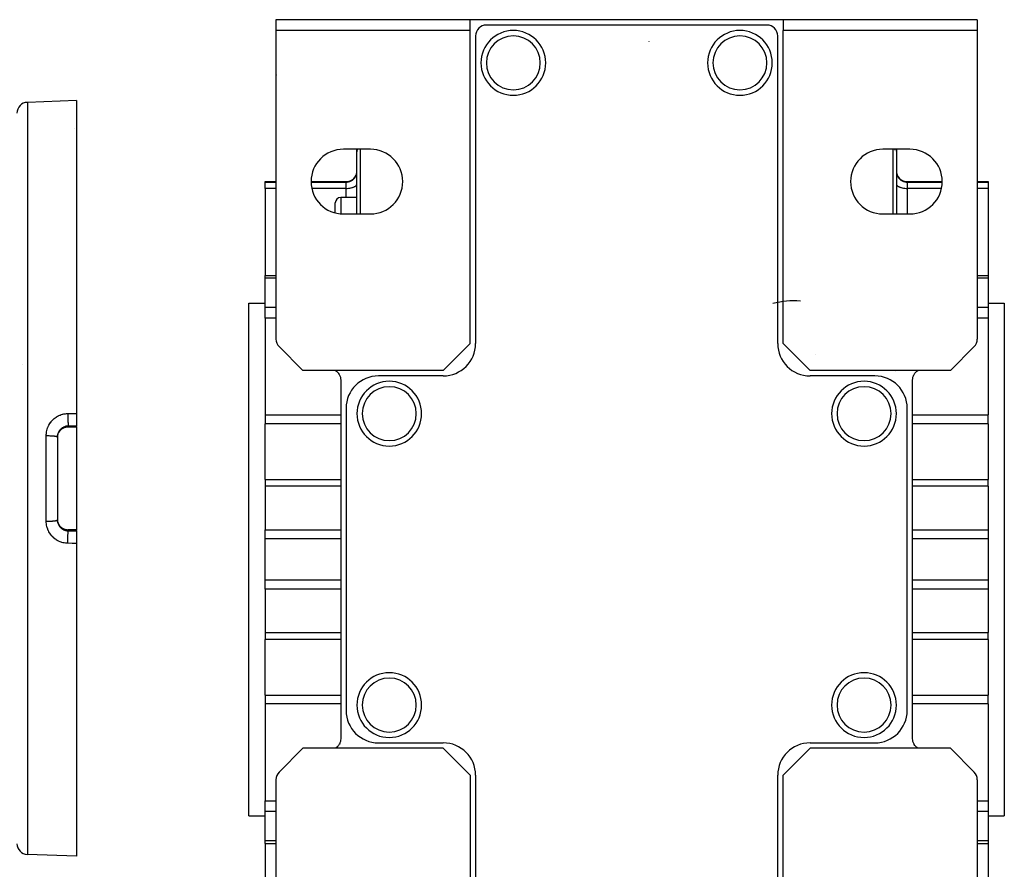
# Model space of a CAD drawing. Extents: x 24 to 1108, y -689 to 283.
# Drawn here: x 368 to 550, y -260 to -103 of the extents above; entities that cross this region are included whole.
import ezdxf

# ---------------------------------------------------------------- set-up
doc = ezdxf.new("R2010")
doc.units = 0
doc.linetypes.add('DASHED', pattern=[11.05, 8.7, -2.35])
doc.layers.get('0').update_dxf_attribs({"linetype": 'CONTINUOUS'})
doc.layers.add('NEVIDI', color=4, linetype='DASHED')

msp = doc.modelspace()

# ---------------------------------------------------------------- linework, layer by layer
at = {"color": 2}
for p, q in [((451, -103), (415, -103)), ((415, -103), (415, -105)), ((509, -103), (451, -103)), ((451, -105), (451, -103)), ((506, -104), (454, -104)), ((545, -103), (509, -103)), ((509, -103), (509, -105)), ((545, -103), (545, -105)), ((451, -105), (415, -105)), ((415, -105), (415, -162.171573)), ((451, -163), (451, -105)), ((509, -163), (509, -105)), ((545, -105), (509, -105)), ((545, -105), (545, -162.171573)), ((452, -106), (452, -163)), ((462.310994, -106), (462.312018, -106)), ((462.312018, -106), (462.310994, -106)), ((504.310994, -106), (504.312018, -106)), ((504.312018, -106), (504.310994, -106)), ((508, -163), (508, -106)), ((415.04524, -113.423146), (415.046688, -113.429575)), ((378, -118), (368.930201, -118.316724)), ((378, -118), (378, -175.966656)), ((377.582363, -123.25022), (377.585936, -123.249395)), ((432.5, -127), (427.5, -127)), ((430, -127.498954), (430, -127)), ((430, -139), (430, -127.498954)), ((532.5, -127), (527.5, -127)), ((529.676573, -127.055941), (529.677918, -127.054091)), ((530, -127), (530, -127.498954)), ((530, -127.498954), (530, -139)), ((413, -133), (415, -133)), ((413, -133.103093), (413, -133)), ((413, -134.254911), (413, -133.103093)), ((421.512369, -133), (428, -133)), ((532, -133), (538.5, -133)), ((545, -133), (547, -133)), ((547, -133), (547, -133.103093)), ((547, -133.103093), (547, -134.254911)), ((413, -134.254911), (413, -150.378907)), ((547, -134.254911), (547, -150.378907)), ((430, -135.94783), (427, -135.94783)), ((426, -138.800097), (426, -136.94783)), ((426, -138.800097), (426, -136.94783)), ((427.5, -139), (432.5, -139)), ((527.5, -139), (532.5, -139)), ((413, -150.378907), (415, -150.378907)), ((413, -150.890052), (413, -150.378907)), ((413, -156.260795), (413, -150.890052)), ((545, -150.378907), (547, -150.378907)), ((547, -150.378907), (547, -150.890052)), ((547, -150.890052), (547, -156.260795)), ((410, -155.5), (413, -155.5)), ((410, -203), (410, -155.5)), ((413, -157.596201), (413, -156.260795)), ((547, -155.5), (550, -155.5)), ((547, -156.260795), (547, -157.596201)), ((550, -155.5), (550, -203)), ((413, -158.280241), (413, -157.596201)), ((413, -158.280241), (413, -176.224628)), ((547, -157.596201), (547, -158.280241)), ((547, -158.280241), (547, -176.224628)), ((415.585786, -163.585786), (420, -168)), ((446, -168), (451, -163)), ((509, -163), (514, -168)), ((540, -168), (544.414214, -163.585786)), ((368, -166.811689), (368, -166.840374)), ((446, -168), (420, -168)), ((426.015593, -168), (426.220973, -168.144273)), ((426.220973, -168.144273), (426.416129, -168.323703)), ((426.416129, -168.323703), (426.587694, -168.527552)), ((426.587694, -168.527552), (426.59358, -168.53556)), ((426.59358, -168.53556), (426.714087, -168.719612)), ((426.714087, -168.719612), (426.725693, -168.739768)), ((426.725693, -168.739768), (426.73255, -168.751922)), ((426.73255, -168.751922), (426.847954, -168.992601)), ((426.847954, -168.992601), (426.931865, -169.245297)), ((426.931865, -169.245297), (426.982903, -169.50573)), ((426.982903, -169.50573), (427, -169.769615)), ((446, -169), (434, -169)), ((540, -168), (514, -168)), ((526, -169), (514, -169)), ((529.899978, -168.186904), (529.899002, -168.185918)), ((533, -169.769615), (533.016994, -169.50573)), ((533.016994, -169.50573), (533.067995, -169.245266)), ((533.067995, -169.245266), (533.15202, -168.992599)), ((533.15202, -168.992599), (533.161916, -168.968545)), ((533.161916, -168.968545), (533.250311, -168.78315)), ((533.250311, -168.78315), (533.267457, -168.751907)), ((533.267457, -168.751907), (533.274317, -168.739748)), ((533.274317, -168.739748), (533.412277, -168.527612)), ((533.412277, -168.527612), (533.583779, -168.323713)), ((533.583779, -168.323713), (533.61646, -168.290281)), ((533.61646, -168.290281), (533.768559, -168.152676)), ((533.768559, -168.152676), (533.779011, -168.144197)), ((533.779011, -168.144197), (533.984364, -168)), ((427, -169.769615), (427, -236.230385)), ((533, -236.230385), (533, -169.769615)), ((428, -175), (428, -231)), ((532, -231), (532, -175)), ((378, -175.966656), (378, -178.290091)), ((413, -176.224628), (413, -177.866148)), ((547, -177.866148), (547, -176.224628)), ((375.314539, -178.831971), (375.212291, -178.910414)), ((375.421037, -178.76063), (375.314539, -178.831971)), ((375.531599, -178.696363), (375.421037, -178.76063)), ((375.646207, -178.639139), (375.531599, -178.696363)), ((375.764908, -178.589012), (375.646207, -178.639139)), ((375.887448, -178.546225), (375.764908, -178.589012)), ((376.01189, -178.511472), (375.887448, -178.546225)), ((376.137772, -178.484748), (376.01189, -178.511472)), ((376.265074, -178.465999), (376.137772, -178.484748)), ((376.393785, -178.455246), (376.265074, -178.465999)), ((376.5, -178.452506), (376.393785, -178.455246)), ((376.5, -178.453325), (376.5, -178.452506)), ((376.5, -178.45335), (376.5, -178.453325)), ((378, -178.45335), (376.5, -178.45335)), ((378, -178.432837), (378, -178.290091)), ((378, -178.432837), (378, -178.45335)), ((378, -178.45335), (378, -197.54665)), ((413, -188.179837), (413, -177.866148)), ((547, -177.866148), (547, -188.179837)), ((374.5, -180.297027), (374.5, -195.702973)), ((374.5, -180.297027), (374.5, -195.702973)), ((374.5, -180.416807), (374.502594, -180.315107)), ((374.502594, -180.315107), (374.503514, -180.298427)), ((374.503514, -180.298427), (374.508335, -180.234549)), ((374.508335, -180.234549), (374.513397, -180.185845)), ((374.513397, -180.185845), (374.515393, -180.169284)), ((374.515393, -180.169284), (374.532546, -180.057533)), ((374.532546, -180.057533), (374.535606, -180.041148)), ((374.535606, -180.041148), (374.547118, -179.985238)), ((374.547118, -179.985238), (374.559837, -179.931198)), ((374.559837, -179.931198), (374.563933, -179.915099)), ((374.563933, -179.915099), (374.595016, -179.807541)), ((374.595016, -179.807541), (374.600105, -179.791847)), ((374.644117, -179.671576), (374.634441, -179.693469)), ((374.738213, -179.476301), (374.685416, -179.578135)), ((374.791668, -179.386374), (374.744931, -179.465001)), ((374.86341, -179.280404), (374.791668, -179.386374)), ((374.94138, -179.179859), (374.86341, -179.280404)), ((375.025498, -179.084686), (374.94138, -179.179859)), ((375.115765, -178.994861), (375.025498, -179.084686)), ((375.212291, -178.910414), (375.115765, -178.994861)), ((413, -188.179837), (413, -189.427875)), ((413, -189.427875), (413, -197.498201)), ((547, -189.427875), (547, -188.179837)), ((547, -189.427875), (547, -197.498201)), ((374.5035, -195.701331), (374.500008, -195.588755)), ((374.504548, -195.717861), (374.5035, -195.701331)), ((374.508329, -195.765381), (374.504548, -195.717861)), ((374.515222, -195.829338), (374.508329, -195.765381)), ((374.51732, -195.845707), (374.515222, -195.829338)), ((374.535068, -195.956022), (374.51732, -195.845707)), ((374.538216, -195.972261), (374.535068, -195.956022)), ((374.547118, -196.014761), (374.538216, -195.972261)), ((374.563059, -196.081512), (374.547118, -196.014761)), ((374.567252, -196.097551), (374.563059, -196.081512)), ((374.599235, -196.205501), (374.567252, -196.097551)), ((374.616969, -196.258917), (374.633973, -196.305372)), ((374.64298, -196.325771), (374.650448, -196.342687)), ((374.685298, -196.421621), (374.738208, -196.523694)), ((374.742984, -196.531735), (374.791063, -196.612677)), ((374.791063, -196.612677), (374.862258, -196.718008)), ((374.862258, -196.718008), (374.940708, -196.81932)), ((374.940708, -196.81932), (375.025382, -196.915189)), ((375.025382, -196.915189), (375.115593, -197.004983)), ((375.115593, -197.004983), (375.211302, -197.088779)), ((375.211302, -197.088779), (375.312521, -197.166577)), ((375.312521, -197.166577), (375.419356, -197.238312)), ((375.419356, -197.238312), (375.530819, -197.303215)), ((375.530819, -197.303215), (375.645571, -197.360568)), ((375.645571, -197.360568), (375.763528, -197.410459)), ((375.763528, -197.410459), (375.884678, -197.452907)), ((375.884678, -197.452907), (376.009073, -197.487832)), ((376.009073, -197.487832), (376.136207, -197.514966)), ((376.136207, -197.514966), (376.264485, -197.533933)), ((376.264485, -197.533933), (376.393715, -197.54475)), ((376.393715, -197.54475), (376.5, -197.5475)), ((378, -197.54665), (376.5, -197.546654)), ((378, -197.54665), (378, -197.567163)), ((378, -197.709909), (378, -197.567163)), ((378, -197.709909), (378, -200.033344)), ((413, -199.202311), (413, -197.498201)), ((547, -197.498201), (547, -199.202311)), ((378, -200.033344), (378, -258)), ((413, -203), (413, -199.202311)), ((547, -199.202311), (547, -203)), ((410, -250.5), (410, -203)), ((413, -206.797689), (413, -203)), ((547, -203), (547, -206.797689)), ((550, -203), (550, -250.5)), ((413, -208.501799), (413, -206.797689)), ((547, -206.797689), (547, -208.501799)), ((413, -208.501799), (413, -216.572125)), ((547, -208.501799), (547, -216.572125)), ((413, -216.572125), (413, -217.820163)), ((547, -217.820163), (547, -216.572125)), ((413, -228.133852), (413, -217.820163)), ((547, -217.820163), (547, -228.133852)), ((413, -228.133852), (413, -229.775372)), ((413, -229.775372), (413, -247.719759)), ((547, -229.775372), (547, -228.133852)), ((547, -229.775372), (547, -247.719759)), ((426.732543, -237.248093), (426.725683, -237.260252)), ((426.749689, -237.21685), (426.732543, -237.248093)), ((426.838084, -237.031455), (426.749689, -237.21685)), ((426.84798, -237.007401), (426.838084, -237.031455)), ((426.932005, -236.754734), (426.84798, -237.007401)), ((426.983006, -236.49427), (426.932005, -236.754734)), ((427, -236.230385), (426.983006, -236.49427)), ((434, -237), (446, -237)), ((514, -237), (526, -237)), ((533.017097, -236.49427), (533, -236.230385)), ((533.068135, -236.754703), (533.017097, -236.49427)), ((533.152046, -237.007399), (533.068135, -236.754703)), ((533.26745, -237.248078), (533.152046, -237.007399)), ((533.274307, -237.260232), (533.26745, -237.248078)), ((420, -238), (415.585786, -242.414214)), ((446, -238), (420, -238)), ((426.220989, -237.855803), (426.015636, -238)), ((426.231441, -237.847324), (426.220989, -237.855803)), ((426.38354, -237.709719), (426.231441, -237.847324)), ((426.416221, -237.676287), (426.38354, -237.709719)), ((426.587723, -237.472388), (426.416221, -237.676287)), ((426.725683, -237.260252), (426.587723, -237.472388)), ((427, -237.374768), (427, -237.373152)), ((427, -237.373152), (427, -237.374768)), ((427, -237.373152), (427, -237.374768)), ((451, -243), (446, -238)), ((514, -238), (509, -243)), ((540, -238), (514, -238)), ((533.285913, -237.280388), (533.274307, -237.260232)), ((533.40642, -237.46444), (533.285913, -237.280388)), ((533.412306, -237.472448), (533.40642, -237.46444)), ((533.583871, -237.676297), (533.412306, -237.472448)), ((533.779027, -237.855727), (533.583871, -237.676297)), ((533.984407, -238), (533.779027, -237.855727)), ((544.414214, -242.414214), (540, -238)), ((415, -243.828427), (415, -301)), ((451, -243), (451, -301)), ((452, -243), (452, -300)), ((508, -300), (508, -243)), ((509, -301), (509, -243)), ((545, -243.828427), (545, -301)), ((413, -248.403799), (413, -247.719759)), ((547, -247.719759), (547, -248.403799)), ((413, -249.739205), (413, -248.403799)), ((413, -255.109948), (413, -249.739205)), ((547, -248.403799), (547, -249.739205)), ((547, -249.739205), (547, -255.109948)), ((410, -250.5), (413, -250.5)), ((547, -250.5), (550, -250.5)), ((413, -255.621093), (413, -255.109948)), ((547, -255.109948), (547, -255.621093)), ((413, -255.621093), (415, -255.621093)), ((413, -255.621093), (413, -271.745089)), ((545, -255.621093), (547, -255.621093)), ((547, -255.621093), (547, -271.745089)), ((378, -258), (368.930201, -257.683276))]:
    msp.add_line(p, q, dxfattribs=at)
for centre, radius, start, end in [((454, -106), 2, 90, 180), ((506, -106), 2, 0, 90), ((459, -111), 6, 0, 180), ((501, -111), 6, 0, 180), ((484, -109), 2, 84.459509, 84.615385), ((459, -111), 6, 180, 360), ((501, -111), 6, 180, 360), ((417, -113), 2, 186.867019, 187.134053), ((369, -120.315506), 2, 91.999998, 180), ((427.5, -133), 6, 90, 270), ((432.5, -133), 6, 0, 90), ((527.5, -133), 6, 90, 270), ((532.5, -133), 6, 0, 90), ((428, -131), 2, 270, 360), ((532, -131), 2, 179.987379, 270), ((432.5, -133), 6, 270, 360), ((532.5, -133), 6, 270, 360), ((427, -136.94783), 1, 90, 180), ((367, -156), 2, 15.117637, 15.384615), ((417, -162.171573), 2, 180, 225), ((543, -162.171573), 2, 315, 360), ((446, -163), 6, 270, 360), ((514, -163), 6, 180, 270), ((516.373067, -167), 2.391486, 125.328522, 125.388254), ((434, -175), 6, 90, 180), ((526, -175), 6, 0, 90), ((436, -176), 6, 0, 180), ((524, -176), 6, 0, 180), ((436, -176), 6, 180, 360), ((524, -176), 6, 180, 360), ((436, -230), 6, 0, 180), ((524, -230), 6, 0, 180), ((520.65864, -228.65864), 5, 64.956376, 64.967974), ((434, -231), 6, 180, 270), ((436, -230), 6, 180, 360), ((524, -230), 6, 180, 360), ((526, -231), 6, 270, 360), ((446, -243), 6, 0, 90), ((514, -243), 6, 90, 180), ((417, -243.828427), 2, 135, 180), ((543, -243.828427), 2, 0, 45), ((369, -255.684494), 2, 180, 268.000002)]:
    msp.add_arc(centre, radius, start, end, dxfattribs=at)
at = {"layer": 'NEVIDI', "color": 7, "linetype": 'CONTINUOUS'}
for p, q in [((368.930201, -118.316724), (368.930201, -188)), ((430.007611, -127.375697), (430, -127.498954)), ((430.012269, -127.342547), (430.007611, -127.375697)), ((430.015642, -127.322429), (430.012269, -127.342547)), ((430.043695, -127.204956), (430.015642, -127.322429)), ((430.059508, -127.156544), (430.043695, -127.204956)), ((430.066668, -127.136857), (430.059508, -127.156544)), ((430.108974, -127.038508), (430.066668, -127.136857)), ((430.129163, -127), (430.108974, -127.038508)), ((430.585786, -127), (430.585786, -139)), ((529.414214, -139), (529.414214, -127)), ((529.870391, -127), (529.89107, -127.038598)), ((529.89107, -127.038598), (529.925789, -127.117288)), ((529.925789, -127.117288), (529.933332, -127.136858)), ((529.933332, -127.136858), (529.956306, -127.204957)), ((529.956306, -127.204957), (529.980566, -127.302286)), ((529.980566, -127.302286), (529.984358, -127.322429)), ((529.984358, -127.322429), (529.992389, -127.375697)), ((529.992389, -127.375697), (529.999967, -127.490847)), ((529.999967, -127.490847), (530, -127.498954)), ((429.928313, -131.635926), (429.981997, -131.373389)), ((429.981997, -131.373389), (430, -131.106039)), ((529.99997, -131.1056), (530.018003, -131.373389)), ((530.018003, -131.373389), (530.071687, -131.635926)), ((413, -133.103093), (415, -133.103093)), ((421.512369, -133.103093), (428, -133.103093)), ((428, -133.103093), (428, -133)), ((428, -133.103093), (428.187759, -133.094274)), ((428, -134.254911), (428, -133.103093)), ((428.187759, -133.094274), (428.45263, -133.051278)), ((428.45263, -133.051278), (428.709174, -132.973331)), ((428.709174, -132.973331), (428.953087, -132.861751)), ((428.953087, -132.861751), (429.179895, -132.718543)), ((429.179895, -132.718543), (429.385463, -132.546306)), ((429.385463, -132.546306), (429.566088, -132.34814)), ((429.566088, -132.34814), (429.718519, -132.127613)), ((429.718519, -132.127613), (429.839921, -131.888906)), ((429.839921, -131.888906), (429.928313, -131.635926)), ((530.071687, -131.635926), (530.160079, -131.888906)), ((530.160079, -131.888906), (530.281481, -132.127613)), ((530.281481, -132.127613), (530.433912, -132.34814)), ((530.433912, -132.34814), (530.614537, -132.546306)), ((530.614537, -132.546306), (530.820105, -132.718543)), ((530.820105, -132.718543), (531.046913, -132.861751)), ((531.046913, -132.861751), (531.29088, -132.973351)), ((531.29088, -132.973351), (531.547551, -133.05132)), ((531.547551, -133.05132), (531.812241, -133.094274)), ((531.812241, -133.094274), (532, -133.103093)), ((532, -133), (532, -133.103093)), ((532, -133.103093), (532, -134.254911)), ((532, -133.103093), (538.495291, -133.103093)), ((545, -133.103093), (547, -133.103093)), ((415, -134.254911), (413, -134.254911)), ((428, -134.254911), (421.638873, -134.254911)), ((428, -134.254911), (428.182281, -134.251393)), ((428, -135.94783), (428, -134.254911)), ((428.182281, -134.251393), (428.187759, -134.251178)), ((428.187759, -134.251178), (428.431576, -134.234998)), ((428.431576, -134.234998), (428.452568, -134.232987)), ((428.452568, -134.232987), (428.673927, -134.20548)), ((428.673927, -134.20548), (428.70912, -134.199999)), ((428.70912, -134.199999), (428.905616, -134.163294)), ((428.905616, -134.163294), (428.953152, -134.15275)), ((428.953152, -134.15275), (429.122859, -134.109129)), ((429.122859, -134.109129), (429.179895, -134.092154)), ((429.179895, -134.092154), (429.322263, -134.04383)), ((429.322263, -134.04383), (429.385435, -134.019267)), ((429.385435, -134.019267), (429.500626, -133.968446)), ((429.500626, -133.968446), (429.566088, -133.935384)), ((429.566088, -133.935384), (429.655049, -133.884216)), ((429.655049, -133.884216), (429.718519, -133.842047)), ((429.718519, -133.842047), (429.783216, -133.792405)), ((429.783216, -133.792405), (429.839919, -133.741019)), ((429.839919, -133.741019), (429.883035, -133.694489)), ((429.883035, -133.694489), (429.928313, -133.633945)), ((429.928313, -133.633945), (429.95288, -133.592067)), ((429.95288, -133.592067), (429.981998, -133.522827)), ((429.981998, -133.522827), (429.991676, -133.48671)), ((429.991676, -133.48671), (430, -133.409675)), ((529.999973, -133.409421), (530.008324, -133.48671)), ((530.008324, -133.48671), (530.018002, -133.522827)), ((530.018002, -133.522827), (530.04712, -133.592067)), ((530.04712, -133.592067), (530.071687, -133.633945)), ((530.071687, -133.633945), (530.116965, -133.694489)), ((530.116965, -133.694489), (530.160081, -133.741019)), ((530.160081, -133.741019), (530.216784, -133.792405)), ((530.216784, -133.792405), (530.281481, -133.842047)), ((530.281481, -133.842047), (530.344951, -133.884216)), ((530.344951, -133.884216), (530.433912, -133.935384)), ((530.433912, -133.935384), (530.499374, -133.968446)), ((530.499374, -133.968446), (530.614565, -134.019267)), ((530.614565, -134.019267), (530.677737, -134.04383)), ((530.677737, -134.04383), (530.820105, -134.092154)), ((530.820105, -134.092154), (530.877141, -134.109129)), ((530.877141, -134.109129), (531.046848, -134.15275)), ((531.046848, -134.15275), (531.094384, -134.163294)), ((531.094384, -134.163294), (531.29088, -134.199999)), ((531.29088, -134.199999), (531.326073, -134.20548)), ((531.326073, -134.20548), (531.547491, -134.232993)), ((531.547491, -134.232993), (531.568424, -134.234998)), ((531.568424, -134.234998), (531.812241, -134.251178)), ((531.812241, -134.251178), (531.817719, -134.251393)), ((531.817719, -134.251393), (532, -134.254911)), ((532, -134.254911), (532, -139)), ((538.364838, -134.254911), (532, -134.254911)), ((547, -134.254911), (545, -134.254911)), ((427, -135.94783), (427, -138.976596)), ((415, -150.890052), (413, -150.890052)), ((547, -150.890052), (545, -150.890052)), ((413, -156.260795), (415, -156.260795)), ((545, -156.260795), (547, -156.260795)), ((415, -158.280241), (413, -158.280241)), ((547, -158.280241), (545, -158.280241)), ((434, -170.102142), (434.001831, -170.102142)), ((430.196931, -174.512243), (430.196802, -174.510535)), ((373.692706, -177.088519), (373.856769, -176.939492)), ((373.856769, -176.939492), (373.884399, -176.915966)), ((373.884399, -176.915966), (374.058069, -176.77749)), ((374.058069, -176.77749), (374.087292, -176.755691)), ((374.087292, -176.755691), (374.270611, -176.627931)), ((374.270611, -176.627931), (374.301152, -176.608076)), ((374.301152, -176.608076), (374.491624, -176.492836)), ((374.491624, -176.492836), (374.523356, -176.475012)), ((374.523356, -176.475012), (374.720075, -176.372714)), ((374.720075, -176.372714), (374.752483, -176.357165)), ((374.752483, -176.357165), (374.954449, -176.268152)), ((374.954449, -176.268152), (374.987622, -176.254792)), ((374.987622, -176.254792), (375.194931, -176.178972)), ((375.194931, -176.178972), (375.229024, -176.167738)), ((375.229024, -176.167738), (375.441702, -176.105243)), ((375.441702, -176.105243), (375.4766, -176.09621)), ((375.4766, -176.09621), (375.69383, -176.047468)), ((375.69383, -176.047468), (375.729385, -176.040696)), ((375.729385, -176.040696), (375.94869, -176.006294)), ((375.94869, -176.006294), (375.984707, -176.001849)), ((375.984707, -176.001849), (376.205354, -175.981944)), ((376.205354, -175.981944), (376.241336, -175.979883)), ((376.241336, -175.979883), (376.430201, -175.974444)), ((376.430201, -175.974444), (376.430177, -176.006461)), ((376.430177, -176.006461), (376.430314, -176.160035)), ((376.430201, -175.974444), (377.215101, -175.97055)), ((376.430314, -176.160035), (376.430387, -176.18914)), ((376.430387, -176.18914), (376.430613, -176.256694)), ((376.430613, -176.256694), (376.431462, -176.416772)), ((376.431462, -176.416772), (376.431627, -176.44062)), ((376.431627, -176.44062), (376.432147, -176.508256)), ((376.432147, -176.508256), (376.43374, -176.671883)), ((376.43374, -176.671883), (376.433948, -176.690243)), ((376.433948, -176.690243), (376.434752, -176.756472)), ((376.434752, -176.756472), (376.437109, -176.921162)), ((376.437109, -176.921162), (376.437311, -176.933734)), ((376.437311, -176.933734), (376.438388, -176.997751)), ((376.438388, -176.997751), (376.441516, -177.160501)), ((377.215101, -175.97055), (378, -175.966656)), ((413, -176.224628), (427, -176.224628)), ((529.577196, -175.90576), (529.575352, -175.90861)), ((533, -176.224628), (547, -176.224628)), ((372.602291, -178.883153), (372.612893, -178.847966)), ((372.612893, -178.847966), (372.684979, -178.633509)), ((372.684979, -178.633509), (372.697753, -178.599159)), ((372.697753, -178.599159), (372.783029, -178.390301)), ((372.783029, -178.390301), (372.797891, -178.356958)), ((372.797891, -178.356958), (372.89558, -178.155237)), ((372.89558, -178.155237), (372.912385, -178.123175)), ((372.912385, -178.123175), (373.022282, -177.928734)), ((373.022282, -177.928734), (373.0411, -177.897767)), ((373.0411, -177.897767), (373.163245, -177.710452)), ((373.163245, -177.710452), (373.184257, -177.680372)), ((373.184257, -177.680372), (373.319056, -177.499984)), ((373.319056, -177.499984), (373.341883, -177.47138)), ((373.341883, -177.47138), (373.487352, -177.300531)), ((373.487352, -177.300531), (373.511933, -177.273469)), ((373.511933, -177.273469), (373.666831, -177.113571)), ((373.666831, -177.113571), (373.692706, -177.088519)), ((375.131316, -178.844032), (375.053257, -178.921149)), ((375.144383, -178.831919), (375.131316, -178.844032)), ((375.177779, -178.801918), (375.144383, -178.831919)), ((375.227049, -178.760024), (375.177779, -178.801918)), ((375.222672, -178.886111), (375.31099, -178.817946)), ((375.240907, -178.748723), (375.227049, -178.760024)), ((375.328568, -178.68176), (375.240907, -178.748723)), ((375.31099, -178.817946), (375.324315, -178.808331)), ((375.324315, -178.808331), (375.377167, -178.771797)), ((375.343225, -178.671285), (375.328568, -178.68176)), ((375.377071, -178.647838), (375.343225, -178.671285)), ((375.435436, -178.609731), (375.377071, -178.647838)), ((375.377167, -178.771797), (375.41652, -178.746187)), ((375.41652, -178.746187), (375.430335, -178.737504)), ((375.430335, -178.737504), (375.525701, -178.681713)), ((375.450752, -178.600198), (375.435436, -178.609731)), ((375.5466, -178.544688), (375.450752, -178.600198)), ((375.525701, -178.681713), (375.54014, -178.673869)), ((375.54014, -178.673869), (375.594412, -178.645733)), ((375.562419, -178.536185), (375.5466, -178.544688)), ((375.594412, -178.519533), (375.562419, -178.536185)), ((375.661164, -178.48706), (375.594412, -178.519533)), ((375.594412, -178.645733), (375.638995, -178.624159)), ((375.638995, -178.624159), (375.65399, -178.617204)), ((375.65399, -178.617204), (375.756339, -178.573628)), ((375.67742, -178.479603), (375.661164, -178.48706)), ((375.778689, -178.436939), (375.67742, -178.479603)), ((375.756339, -178.573628), (375.771804, -178.567616)), ((375.771804, -178.567616), (375.826084, -178.547657)), ((375.79538, -178.430515), (375.778689, -178.436939)), ((375.825962, -178.419179), (375.79538, -178.430515)), ((375.899382, -178.394197), (375.825962, -178.419179)), ((375.826084, -178.547657), (375.877013, -178.530512)), ((375.877013, -178.530512), (375.892877, -178.525477)), ((375.892877, -178.525477), (376.000252, -178.495104)), ((375.916546, -178.388801), (375.899382, -178.394197)), ((376.023247, -178.358922), (375.916546, -178.388801)), ((376.000252, -178.495104), (376.016328, -178.491102)), ((376.016328, -178.491102), (376.068432, -178.479078)), ((376.040754, -178.35461), (376.023247, -178.358922)), ((376.068466, -178.348118), (376.040754, -178.35461)), ((376.068432, -178.479078), (376.125029, -178.467641)), ((376.149454, -178.331456), (376.068466, -178.348118)), ((376.125029, -178.467641), (376.141294, -178.464662)), ((376.141294, -178.464662), (376.251062, -178.448098)), ((376.167284, -178.328244), (376.149454, -178.331456)), ((376.27738, -178.311992), (376.167284, -178.328244)), ((376.251062, -178.448098), (376.267443, -178.446149)), ((376.267443, -178.446149), (376.317664, -178.441009)), ((376.295317, -178.309922), (376.27738, -178.311992)), ((376.317665, -178.307567), (376.295317, -178.309922)), ((376.317664, -178.441009), (376.378198, -178.436479)), ((376.405967, -178.300685), (376.317665, -178.307567)), ((376.378198, -178.436479), (376.394801, -178.435553)), ((376.394801, -178.435553), (376.5, -178.432837)), ((376.423971, -178.299754), (376.405967, -178.300685)), ((376.5, -178.297577), (376.423971, -178.299754)), ((376.441516, -177.160501), (376.441668, -177.167725)), ((376.441668, -177.167725), (376.442998, -177.228373)), ((376.442998, -177.228373), (376.446883, -177.385846)), ((376.446883, -177.385846), (376.446945, -177.388161)), ((376.446945, -177.388161), (376.448512, -177.444735)), ((376.448512, -177.444735), (376.453061, -177.591695)), ((376.453061, -177.591695), (376.453125, -177.593616)), ((376.453125, -177.593616), (376.454837, -177.643155)), ((376.454837, -177.643155), (376.459914, -177.775014)), ((376.459914, -177.775014), (376.460143, -177.780464)), ((376.460143, -177.780464), (376.461872, -177.82055)), ((376.461872, -177.82055), (376.467409, -177.935479)), ((376.467409, -177.935479), (376.467817, -177.943208)), ((376.467817, -177.943208), (376.469516, -177.974345)), ((376.469516, -177.974345), (376.475411, -178.070241)), ((376.475411, -178.070241), (376.476022, -178.079166)), ((376.476022, -178.079166), (376.477638, -178.101894)), ((376.477638, -178.101894), (376.48381, -178.177432)), ((376.48381, -178.177432), (376.484622, -178.186097)), ((376.484622, -178.186097), (376.486118, -178.201304)), ((376.486118, -178.201304), (376.492462, -178.255186)), ((376.492462, -178.255186), (376.493476, -178.262239)), ((376.493476, -178.262239), (376.494809, -178.270873)), ((376.494809, -178.270873), (376.5, -178.297577)), ((377.25, -178.293834), (376.5, -178.297577)), ((376.5, -178.297577), (376.5, -178.432837)), ((376.5, -178.432837), (378, -178.432837)), ((376.5, -178.434794), (376.5, -178.432837)), ((376.5, -178.452506), (376.5, -178.435362)), ((378, -178.290091), (377.25, -178.293834)), ((427, -177.866148), (413, -177.866148)), ((547, -177.866148), (533, -177.866148)), ((372.430201, -180.069962), (372.433091, -179.913781)), ((372.430201, -188), (372.430201, -180.069962)), ((372.430201, -180.069962), (372.579432, -180.070002)), ((372.433091, -179.913781), (372.434622, -179.876978)), ((372.434622, -179.876978), (372.451102, -179.651764)), ((372.451102, -179.651764), (372.454919, -179.615372)), ((372.454919, -179.615372), (372.485326, -179.392848)), ((372.485326, -179.392848), (372.491387, -179.356919)), ((372.491387, -179.356919), (372.535682, -179.136699)), ((372.535682, -179.136699), (372.544004, -179.101139)), ((372.544004, -179.101139), (372.602291, -178.883153)), ((372.579432, -180.070002), (372.589692, -180.070051)), ((372.589692, -180.070051), (372.647199, -180.070439)), ((372.647199, -180.070439), (372.830308, -180.072943)), ((372.830308, -180.072943), (372.842406, -180.073177)), ((372.842406, -180.073177), (372.897049, -180.074346)), ((372.897049, -180.074346), (373.076035, -180.079452)), ((373.076035, -180.079452), (373.089465, -180.079917)), ((373.089465, -180.079917), (373.140751, -180.0818)), ((373.140751, -180.0818), (373.312658, -180.089426)), ((373.312658, -180.089426), (373.327041, -180.09016)), ((373.327041, -180.09016), (373.37416, -180.092676)), ((373.37416, -180.092676), (373.536264, -180.1027)), ((373.536264, -180.1027), (373.551381, -180.10375)), ((373.551381, -180.10375), (373.593725, -180.106807)), ((373.593725, -180.106807), (373.743346, -180.119065)), ((373.743346, -180.119065), (373.758604, -180.120454)), ((373.758604, -180.120454), (373.795837, -180.123964)), ((373.795837, -180.123964), (373.930615, -180.138255)), ((373.930615, -180.138255), (373.945544, -180.14001)), ((373.945544, -180.14001), (373.977259, -180.143867)), ((373.977259, -180.143867), (374.09528, -180.159994)), ((374.09528, -180.159994), (374.109207, -180.162111)), ((374.109207, -180.162111), (374.135254, -180.166215)), ((374.135254, -180.166215), (374.234432, -180.183897)), ((374.234432, -180.183897), (374.246847, -180.186389)), ((374.246847, -180.186389), (374.267233, -180.19065)), ((374.267233, -180.19065), (374.345984, -180.209595)), ((374.345984, -180.209595), (374.356198, -180.212432)), ((374.356198, -180.212432), (374.371061, -180.216769)), ((374.371061, -180.216769), (374.428159, -180.236681)), ((374.428159, -180.236681), (374.435663, -180.239864)), ((374.435663, -180.239864), (374.445138, -180.244177)), ((374.445138, -180.244177), (374.479732, -180.264767)), ((374.479732, -180.264767), (374.483838, -180.268207)), ((374.483838, -180.268207), (374.488216, -180.272407)), ((374.488216, -180.272407), (374.499734, -180.293329)), ((374.502224, -180.202914), (374.5, -180.297027)), ((374.503153, -180.184998), (374.502224, -180.202914)), ((374.508329, -180.115082), (374.503153, -180.184998)), ((374.512375, -180.075378), (374.508329, -180.115082)), ((374.514436, -180.0577), (374.512375, -180.075378)), ((374.530606, -179.94932), (374.514436, -180.0577)), ((374.533794, -179.931819), (374.530606, -179.94932)), ((374.547092, -179.866679), (374.533794, -179.931819)), ((374.556892, -179.824635), (374.547092, -179.866679)), ((374.561212, -179.807308), (374.556892, -179.824635)), ((374.591319, -179.701271), (374.561212, -179.807308)), ((374.596781, -179.684158), (374.591319, -179.701271)), ((374.616943, -179.625141), (374.596781, -179.684158)), ((374.600105, -179.791847), (374.616931, -179.742843)), ((374.616931, -179.742843), (374.637957, -179.686808)), ((374.633768, -179.580035), (374.616943, -179.625141)), ((374.640314, -179.563342), (374.633768, -179.580035)), ((374.637957, -179.686808), (374.644054, -179.671468)), ((374.68385, -179.462065), (374.640314, -179.563342)), ((374.644054, -179.671468), (374.688688, -179.569085)), ((374.691435, -179.445881), (374.68385, -179.462065)), ((374.688688, -179.569085), (374.695784, -179.554171)), ((374.716789, -179.394351), (374.691435, -179.445881)), ((374.695784, -179.554171), (374.716769, -179.511872)), ((374.716769, -179.511872), (374.747305, -179.454586)), ((374.74111, -179.34818), (374.716789, -179.394351)), ((374.738213, -179.476301), (374.74267, -179.471804)), ((374.749685, -179.332575), (374.74111, -179.34818)), ((374.74267, -179.471804), (374.75, -179.449748)), ((374.747305, -179.454586), (374.75, -179.449748)), ((374.805464, -179.238347), (374.749685, -179.332575)), ((374.75, -179.449748), (374.794711, -179.373802)), ((374.794711, -179.373802), (374.803417, -179.359877)), ((374.803417, -179.359877), (374.844998, -179.296713)), ((374.815049, -179.223277), (374.805464, -179.238347)), ((374.844934, -179.178118), (374.815049, -179.223277)), ((374.877059, -179.132372), (374.844934, -179.178118)), ((374.844998, -179.296713), (374.865326, -179.267657)), ((374.865326, -179.267657), (374.874871, -179.25439)), ((374.874871, -179.25439), (374.942359, -179.166709)), ((374.887655, -179.117863), (374.877059, -179.132372)), ((374.955774, -179.030641), (374.887655, -179.117863)), ((374.942359, -179.166709), (374.952699, -179.154135)), ((374.952699, -179.154135), (374.999429, -179.099834)), ((374.967313, -179.016809), (374.955774, -179.030641)), ((374.999499, -178.979521), (374.967313, -179.016809)), ((374.999429, -179.099834), (375.025413, -179.071298)), ((375.040906, -178.934154), (374.999499, -178.979521)), ((375.025413, -179.071298), (375.036618, -179.059331)), ((375.036618, -179.059331), (375.114487, -178.981343)), ((375.053257, -178.921149), (375.040906, -178.934154)), ((375.114487, -178.981343), (375.126487, -178.970072)), ((375.126487, -178.970072), (375.177779, -178.923941)), ((375.177779, -178.923941), (375.209875, -178.896664)), ((375.209875, -178.896664), (375.222672, -178.886111)), ((368.930201, -188), (368.930201, -257.683276)), ((372.430201, -195.930038), (372.430201, -188)), ((413, -188.179837), (427, -188.179837)), ((427, -189.427875), (413, -189.427875)), ((533, -188.179837), (547, -188.179837)), ((547, -189.427875), (533, -189.427875)), ((372.434642, -196.123314), (372.430201, -195.930038)), ((372.430201, -195.930038), (372.462726, -195.930137)), ((372.436504, -196.160219), (372.434642, -196.123314)), ((372.455069, -196.386057), (372.436504, -196.160219)), ((372.459251, -196.422679), (372.455069, -196.386057)), ((372.49211, -196.647072), (372.459251, -196.422679)), ((372.462726, -195.930137), (372.589727, -195.929948)), ((372.498633, -196.683543), (372.49211, -196.647072)), ((372.545583, -196.905543), (372.498633, -196.683543)), ((372.554339, -196.941324), (372.545583, -196.905543)), ((372.614867, -197.158651), (372.554339, -196.941324)), ((372.589727, -195.929948), (372.647149, -195.929561)), ((372.647149, -195.929561), (372.714725, -195.928863)), ((372.714725, -195.928863), (372.842423, -195.926822)), ((372.842423, -195.926822), (372.897121, -195.925653)), ((372.897121, -195.925653), (372.963585, -195.923989)), ((372.963585, -195.923989), (373.089588, -195.92008)), ((373.089588, -195.92008), (373.140752, -195.918201)), ((373.140752, -195.918201), (373.204745, -195.915604)), ((373.204745, -195.915604), (373.327127, -195.909836)), ((373.327127, -195.909836), (373.374164, -195.907325)), ((373.374164, -195.907325), (373.434714, -195.903836)), ((373.434714, -195.903836), (373.551295, -195.896255)), ((373.551295, -195.896255), (373.593725, -195.893193)), ((373.593725, -195.893193), (373.649854, -195.888872)), ((373.649854, -195.888872), (373.758607, -195.879546)), ((373.758607, -195.879546), (373.795751, -195.876044)), ((373.795751, -195.876044), (373.846799, -195.87094)), ((373.846799, -195.87094), (373.945589, -195.859985)), ((373.945589, -195.859985), (373.977302, -195.856128)), ((373.977302, -195.856128), (374.022222, -195.850342)), ((374.022222, -195.850342), (374.10922, -195.837887)), ((374.10922, -195.837887), (374.135255, -195.833785)), ((374.135255, -195.833785), (374.173394, -195.827404)), ((374.173394, -195.827404), (374.246857, -195.81361)), ((374.246857, -195.81361), (374.267259, -195.809347)), ((374.267259, -195.809347), (374.297989, -195.802479)), ((374.297989, -195.802479), (374.356262, -195.78755)), ((374.356262, -195.78755), (374.371054, -195.783234)), ((374.371054, -195.783234), (374.393973, -195.775967)), ((374.393973, -195.775967), (374.435648, -195.760143)), ((374.435648, -195.760143), (374.445097, -195.755843)), ((374.445097, -195.755843), (374.459782, -195.748308)), ((374.459782, -195.748308), (374.483847, -195.731791)), ((374.483847, -195.731791), (374.488225, -195.727591)), ((374.488225, -195.727591), (374.494433, -195.719913)), ((374.494433, -195.719913), (374.5, -195.702973)), ((374.5, -195.702973), (374.501446, -195.778864)), ((374.501446, -195.778864), (374.502212, -195.79683)), ((374.502212, -195.79683), (374.508329, -195.884914)), ((374.508329, -195.884914), (374.510505, -195.907245)), ((374.510505, -195.907245), (374.512436, -195.925165)), ((374.512436, -195.925165), (374.527871, -196.034899)), ((374.527871, -196.034899), (374.530961, -196.052668)), ((374.530961, -196.052668), (374.547121, -196.133446)), ((374.547121, -196.133446), (374.553454, -196.161076)), ((374.553454, -196.161076), (374.55767, -196.178529)), ((374.55767, -196.178529), (374.58702, -196.284864)), ((374.58702, -196.284864), (374.59234, -196.301965)), ((374.59234, -196.301965), (374.617, -196.375018)), ((374.616968, -196.257259), (374.604489, -196.221329)), ((374.617, -196.375018), (374.628241, -196.405509)), ((374.628241, -196.405509), (374.634616, -196.422148)), ((374.634616, -196.422148), (374.677037, -196.523063)), ((374.695712, -196.445678), (374.649816, -196.342687)), ((374.677037, -196.523063), (374.684462, -196.539252)), ((374.684462, -196.539252), (374.716769, -196.605609)), ((374.702978, -196.460623), (374.695712, -196.445678)), ((374.716745, -196.488079), (374.702978, -196.460623)), ((374.75, -196.550252), (374.716745, -196.488079)), ((374.716769, -196.605609), (374.733414, -196.637522)), ((374.733414, -196.637522), (374.741917, -196.6533)), ((374.738208, -196.523694), (374.740453, -196.525753)), ((374.740453, -196.525753), (374.74996, -196.548221)), ((374.741917, -196.6533), (374.797415, -196.748761)), ((374.74996, -196.548221), (374.75, -196.550253)), ((374.802646, -196.6389), (374.75, -196.550252)), ((374.797415, -196.748761), (374.806951, -196.764008)), ((374.811464, -196.652768), (374.802646, -196.6389)), ((374.806951, -196.764008), (374.84492, -196.821859)), ((374.844934, -196.703193), (374.811464, -196.652768)), ((374.84492, -196.821859), (374.868519, -196.855728)), ((374.873873, -196.744233), (374.844934, -196.703193)), ((374.868519, -196.855728), (374.879021, -196.870332)), ((374.883615, -196.757561), (374.873873, -196.744233)), ((374.879021, -196.870332), (374.946145, -196.957619)), ((374.952012, -196.845036), (374.883615, -196.757561)), ((374.946145, -196.957619), (374.957478, -196.971416)), ((374.9626, -196.857707), (374.952012, -196.845036)), ((374.957478, -196.971416), (374.999407, -197.020373)), ((374.999423, -196.900158), (374.9626, -196.857707)), ((374.999407, -197.020373), (375.02961, -197.053744)), ((375.036344, -196.940379), (374.999423, -196.900158)), ((375.02961, -197.053744), (375.041759, -197.066751)), ((375.047684, -196.952295), (375.036344, -196.940379)), ((375.041759, -197.066751), (375.119171, -197.144512)), ((375.126269, -197.029725), (375.047684, -196.952295)), ((375.138319, -197.040859), (375.126269, -197.029725)), ((375.177847, -197.076119), (375.138319, -197.040859)), ((375.221642, -197.113047), (375.177847, -197.076119)), ((372.625829, -197.193684), (372.614867, -197.158651)), ((372.699475, -197.405456), (372.625829, -197.193684)), ((372.712537, -197.439523), (372.699475, -197.405456)), ((372.799173, -197.645801), (372.712537, -197.439523)), ((372.814401, -197.67908), (372.799173, -197.645801)), ((372.914069, -197.87987), (372.814401, -197.67908)), ((372.931372, -197.912123), (372.914069, -197.87987)), ((373.044089, -198.10703), (372.931372, -197.912123)), ((373.063552, -198.138337), (373.044089, -198.10703)), ((373.188368, -198.325564), (373.063552, -198.138337)), ((373.209582, -198.355287), (373.188368, -198.325564)), ((373.345059, -198.53281), (373.209582, -198.355287)), ((373.368045, -198.561008), (373.345059, -198.53281)), ((373.513777, -198.728587), (373.368045, -198.561008)), ((373.538447, -198.755198), (373.513777, -198.728587)), ((373.694818, -198.913402), (373.538447, -198.755198)), ((373.721312, -198.938541), (373.694818, -198.913402)), ((375.119171, -197.144512), (375.132221, -197.156812)), ((375.132221, -197.156812), (375.177779, -197.198081)), ((375.177779, -197.198081), (375.21522, -197.230163)), ((375.21522, -197.230163), (375.22911, -197.241667)), ((375.234381, -197.12339), (375.221642, -197.113047)), ((375.22911, -197.241667), (375.316761, -197.309654)), ((375.322415, -197.190309), (375.234381, -197.12339)), ((375.316761, -197.309654), (375.331353, -197.320242)), ((375.335759, -197.199796), (375.322415, -197.190309)), ((375.331353, -197.320242), (375.377167, -197.352223)), ((375.377166, -197.228203), (375.335759, -197.199796)), ((375.428422, -197.261303), (375.377166, -197.228203)), ((375.377167, -197.352223), (375.422622, -197.382144)), ((375.422622, -197.382144), (375.437741, -197.391713)), ((375.442541, -197.270036), (375.428422, -197.261303)), ((375.437741, -197.391713), (375.532445, -197.447547)), ((375.539163, -197.325605), (375.442541, -197.270036)), ((375.532445, -197.447547), (375.548113, -197.456131)), ((375.55378, -197.3334), (375.539163, -197.325605)), ((375.548113, -197.456131), (375.594312, -197.480413)), ((375.594413, -197.354267), (375.55378, -197.3334)), ((375.594312, -197.480413), (375.646223, -197.50593)), ((375.653246, -197.382454), (375.594413, -197.354267)), ((375.646223, -197.50593), (375.662476, -197.513546)), ((375.668249, -197.389271), (375.653246, -197.382454)), ((375.662476, -197.513546), (375.76418, -197.557338)), ((375.770326, -197.431816), (375.668249, -197.389271)), ((375.76418, -197.557338), (375.780944, -197.563937)), ((375.78572, -197.437669), (375.770326, -197.431816)), ((375.780944, -197.563937), (375.826128, -197.580878)), ((375.826062, -197.452334), (375.78572, -197.437669)), ((375.890674, -197.473832), (375.826062, -197.452334)), ((375.826128, -197.580878), (375.885455, -197.6013)), ((375.885455, -197.6013), (375.902655, -197.606842)), ((375.906363, -197.478691), (375.890674, -197.473832)), ((375.902655, -197.606842), (376.009057, -197.637457)), ((376.0141, -197.508352), (375.906363, -197.478691)), ((376.009057, -197.637457), (376.02646, -197.641876)), ((376.030272, -197.512258), (376.0141, -197.508352)), ((376.02646, -197.641876), (376.068432, -197.651868)), ((376.068471, -197.520931), (376.030272, -197.512258)), ((376.068432, -197.651868), (376.13397, -197.665615)), ((376.139685, -197.53505), (376.068471, -197.520931)), ((376.13397, -197.665615), (376.151528, -197.66892)), ((376.156083, -197.537929), (376.139685, -197.53505)), ((376.151528, -197.66892), (376.260101, -197.685857)), ((376.266714, -197.553768), (376.156083, -197.537929)), ((376.260101, -197.685857), (376.277912, -197.688067)), ((376.283278, -197.555608), (376.266714, -197.553768)), ((376.277912, -197.688067), (376.317636, -197.692426)), ((376.317665, -197.558992), (376.283278, -197.555608)), ((376.317636, -197.692426), (376.387787, -197.698211)), ((376.394812, -197.564448), (376.317665, -197.558992)), ((376.387787, -197.698211), (376.405715, -197.699299)), ((376.411479, -197.565241), (376.394812, -197.564448)), ((376.405715, -197.699299), (376.5, -197.702423)), ((376.5, -197.567163), (376.411479, -197.565241)), ((376.437311, -199.066266), (376.440403, -198.894037)), ((376.440403, -198.894037), (376.441516, -198.839499)), ((376.441516, -198.839499), (376.441668, -198.832275)), ((376.441668, -198.832275), (376.445439, -198.66964)), ((376.445439, -198.66964), (376.446883, -198.614154)), ((376.446883, -198.614154), (376.446945, -198.611839)), ((376.446945, -198.611839), (376.451336, -198.461276)), ((376.451336, -198.461276), (376.453061, -198.408305)), ((376.453061, -198.408305), (376.453125, -198.406384)), ((376.453125, -198.406384), (376.458007, -198.272079)), ((376.458007, -198.272079), (376.459914, -198.224986)), ((376.459914, -198.224986), (376.460143, -198.219536)), ((376.460143, -198.219536), (376.465338, -198.105242)), ((376.465338, -198.105242), (376.467409, -198.064521)), ((376.467409, -198.064521), (376.467817, -198.056792)), ((376.467817, -198.056792), (376.473215, -197.963366)), ((376.473215, -197.963366), (376.475411, -197.929759)), ((376.475411, -197.929759), (376.476022, -197.920834)), ((376.476022, -197.920834), (376.481515, -197.848626)), ((376.481515, -197.848626), (376.48381, -197.822568)), ((376.48381, -197.822568), (376.484622, -197.813903)), ((376.484622, -197.813903), (376.490119, -197.762745)), ((376.490119, -197.762745), (376.492462, -197.744814)), ((376.492462, -197.744814), (376.493476, -197.737761)), ((376.493476, -197.737761), (376.498867, -197.707317)), ((376.498867, -197.707317), (376.5, -197.702423)), ((376.5, -197.5475), (376.5, -197.54948)), ((376.5, -197.54948), (376.5, -197.564637)), ((376.5, -197.564637), (376.5, -197.567163)), ((376.5, -197.567163), (376.5, -197.702423)), ((378, -197.567163), (376.5, -197.567163)), ((376.5, -197.702423), (377.25, -197.706166)), ((377.25, -197.706166), (378, -197.709909)), ((413, -197.498201), (427, -197.498201)), ((533, -197.498201), (547, -197.498201)), ((373.888505, -199.087289), (373.721312, -198.938541)), ((373.91669, -199.110794), (373.888505, -199.087289)), ((374.092863, -199.248372), (373.91669, -199.110794)), ((374.122272, -199.269846), (374.092863, -199.248372)), ((374.305752, -199.394948), (374.122272, -199.269846)), ((374.335962, -199.414152), (374.305752, -199.394948)), ((374.526365, -199.526771), (374.335962, -199.414152)), ((374.557976, -199.544115), (374.526365, -199.526771)), ((374.755165, -199.64415), (374.557976, -199.544115)), ((374.787967, -199.659479), (374.755165, -199.64415)), ((374.992065, -199.746927), (374.787967, -199.659479)), ((375.025814, -199.76011), (374.992065, -199.746927)), ((375.235495, -199.834259), (375.025814, -199.76011)), ((375.270019, -199.845223), (375.235495, -199.834259)), ((375.48327, -199.905439), (375.270019, -199.845223)), ((375.518091, -199.914066), (375.48327, -199.905439)), ((375.73326, -199.960039), (375.518091, -199.914066)), ((375.76852, -199.966385), (375.73326, -199.960039)), ((375.985982, -199.998297), (375.76852, -199.966385)), ((376.021631, -200.002353), (375.985982, -199.998297)), ((376.241629, -200.020138), (376.021631, -200.002353)), ((376.277638, -200.021869), (376.241629, -200.020138)), ((376.430201, -200.025556), (376.277638, -200.021869)), ((376.430201, -200.025556), (376.430242, -199.87814)), ((377.215101, -200.02945), (376.430201, -200.025556)), ((376.430242, -199.87814), (376.430314, -199.839965)), ((376.430314, -199.839965), (376.430387, -199.81086)), ((376.430387, -199.81086), (376.431186, -199.627023)), ((376.431186, -199.627023), (376.431462, -199.583228)), ((376.431462, -199.583228), (376.431627, -199.55938)), ((376.431627, -199.55938), (376.433219, -199.376523)), ((376.433219, -199.376523), (376.43374, -199.328117)), ((376.43374, -199.328117), (376.433948, -199.309758)), ((376.433948, -199.309758), (376.436307, -199.130981)), ((376.436307, -199.130981), (376.437109, -199.078838)), ((376.437109, -199.078838), (376.437311, -199.066266)), ((378, -200.033344), (377.215101, -200.02945)), ((427, -199.202311), (413, -199.202311)), ((547, -199.202311), (533, -199.202311)), ((413, -206.797689), (427, -206.797689)), ((533, -206.797689), (547, -206.797689)), ((427, -208.501799), (413, -208.501799)), ((547, -208.501799), (533, -208.501799)), ((413, -216.572125), (427, -216.572125)), ((533, -216.572125), (547, -216.572125)), ((427, -217.820163), (413, -217.820163)), ((547, -217.820163), (533, -217.820163)), ((413, -228.133852), (427, -228.133852)), ((427, -229.775372), (413, -229.775372)), ((533, -228.133852), (547, -228.133852)), ((547, -229.775372), (533, -229.775372)), ((413, -247.719759), (415, -247.719759)), ((545, -247.719759), (547, -247.719759)), ((415, -249.739205), (413, -249.739205)), ((547, -249.739205), (545, -249.739205)), ((413, -255.109948), (415, -255.109948)), ((545, -255.109948), (547, -255.109948))]:
    msp.add_line(p, q, dxfattribs=at)
for centre, radius, start, end in [((459, -111), 5, 0, 180), ((501, -111), 5, 0, 180), ((459, -111), 5, 180, 360), ((501, -111), 5, 180, 360), ((511, -170.102142), 15, 85.406466, 105.026938), ((436, -176), 5, 0, 180), ((449, -170.102142), 15, 179.987377, 180), ((524, -176), 5, 0, 180), ((436, -176), 5, 180, 360), ((524, -176), 5, 180, 360), ((436, -230), 5, 0, 180), ((524, -230), 5, 0, 180), ((436, -230), 5, 180, 360), ((524, -230), 5, 180, 360)]:
    msp.add_arc(centre, radius, start, end, dxfattribs=at)

doc.saveas('drawing.dxf')
